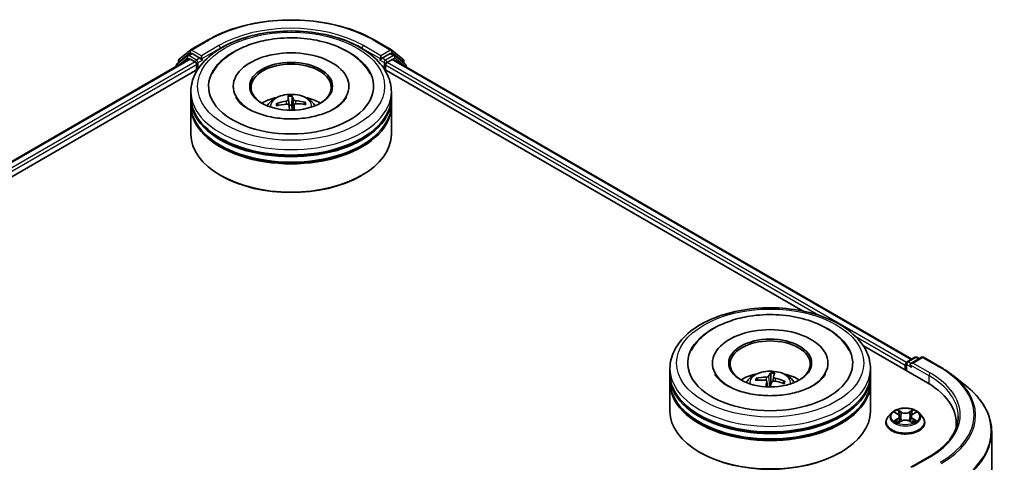
# Model space of a CAD drawing. Units: millimetres. Extents: x 0 to 7163, y 0 to 1405.
# Drawn here: x 389 to 481, y 486 to 527 of the extents above; entities that cross this region are included whole.
import ezdxf

# ---------------------------------------------------------------- set-up
doc = ezdxf.new("R2010")
doc.units = ezdxf.units.MM
doc.layers.add('Visible (ISO)', color=7, linetype='Continuous', lineweight=35)
doc.layers.add('Visible Narrow (ISO)', color=7, linetype='Continuous', lineweight=25)

msp = doc.modelspace()

# ---------------------------------------------------------------- linework, layer by layer
at = {"layer": 'Visible (ISO)'}
for p, q in [((405.032, 524.4612), (406.6672, 525.4053)), ((422.1985, 525.4053), (423.8337, 524.4612)), ((403.9736, 523.6085), (405.0079, 524.4446)), ((404.7673, 523.9506), (405.0766, 524.1293)), ((405.9034, 523.6968), (405.1704, 524.12)), ((423.6954, 524.12), (422.9623, 523.6968)), ((424.0985, 523.9506), (423.7891, 524.1293)), ((423.8578, 524.4446), (424.8922, 523.6085)), ((237.0112, 426.6888), (404.8995, 523.6192)), ((404.7431, 523.9341), (403.7526, 523.1334)), ((403.9039, 523.2558), (403.9039, 523.4627)), ((404.9932, 523.6099), (405.4614, 523.3395)), ((406.036, 523.6202), (406.036, 523.9264)), ((406.069, 523.5377), (406.0748, 523.5344)), ((422.7909, 523.5344), (422.7967, 523.5377)), ((422.8298, 523.9264), (422.8298, 523.6202)), ((423.4043, 523.2885), (423.8725, 523.5588)), ((423.9663, 523.5681), (472.4861, 495.5552)), ((425.1131, 523.1334), (424.1226, 523.9341)), ((424.9618, 523.4627), (424.9618, 523.2558)), ((247.2192, 431.1618), (405.7131, 522.6683)), ((403.683, 522.9876), (403.683, 522.9168)), ((405.594, 523.1099), (405.594, 522.5996)), ((423.1527, 522.6683), (462.3223, 500.0537)), ((423.2717, 522.5996), (423.2717, 523.0589)), ((425.1828, 522.8658), (425.1828, 522.9876)), ((405.0579, 520.048), (405.0579, 520.5584)), ((409.0266, 521.0687), (409.0266, 520.9462)), ((419.8391, 521.0687), (419.8391, 520.9462)), ((423.8079, 520.048), (423.8079, 520.5584)), ((405.0579, 519.3846), (405.0579, 519.895)), ((414.1681, 520.0889), (414.237, 519.3013)), ((414.5011, 519.3118), (414.5212, 520.1029)), ((415.7012, 519.5094), (415.6274, 519.3778)), ((423.8079, 519.3846), (423.8079, 519.895)), ((405.0579, 516.5779), (405.0579, 519.2315)), ((413.2206, 519.273), (413.1402, 519.4076)), ((414.7055, 519.3309), (414.6522, 518.835)), ((423.8079, 516.5779), (423.8079, 519.2315)), ((407.8921, 512.6996), (407.8037, 512.7506)), ((420.9736, 512.6996), (421.062, 512.7506)), ((467.9656, 496.7956), (473.9624, 493.3333)), ((472.0567, 495.3073), (472.7897, 495.7305)), ((473.4088, 495.7307), (472.4049, 495.1511)), ((472.9772, 495.7305), (473.1928, 495.606)), ((473.5963, 495.7307), (475.2315, 494.7866)), ((449.8708, 494.1753), (449.8708, 494.6856)), ((453.8395, 495.1959), (453.8395, 495.0734)), ((464.652, 495.1959), (464.652, 495.0734)), ((468.6208, 494.1753), (468.6208, 494.6856)), ((471.8853, 494.9918), (471.8853, 494.5325)), ((471.963, 495.1449), (471.963, 494.4877)), ((449.8708, 493.5119), (449.8708, 494.0222)), ((458.0891, 493.5954), (458.0204, 493.727)), ((459.3196, 494.2307), (459.295, 493.4397)), ((459.5668, 493.9042), (459.5237, 493.5029)), ((468.6208, 493.5119), (468.6208, 494.0222)), ((476.3482, 494.033), (477.5301, 493.0974)), ((449.8708, 490.7052), (449.8708, 493.3588)), ((458.9245, 493.4965), (458.9817, 492.9639)), ((460.5394, 493.4412), (460.4523, 493.3017)), ((468.6208, 490.7052), (468.6208, 493.3588)), ((470.6035, 490.5314), (470.2935, 490.1856)), ((470.9078, 490.569), (471.1733, 490.4103)), ((471.3372, 490.1918), (471.3884, 489.7146)), ((472.4334, 490.1918), (472.3822, 489.7146)), ((472.5972, 490.4103), (472.8627, 490.569)), ((473.167, 490.5314), (473.4771, 490.1856)), ((470.0728, 489.6335), (470.0728, 489.6543)), ((471.2227, 489.6222), (471.4992, 489.7764)), ((472.2714, 489.7764), (472.5478, 489.6222)), ((473.6978, 489.6335), (473.6978, 489.6543)), ((476.6534, 489.5825), (476.6534, 489.1391)), ((479.9659, 488.7616), (479.9659, 447.027)), ((452.705, 486.8268), (452.6166, 486.8779)), ((465.7865, 486.8268), (465.8749, 486.8779)), ((474.1338, 486.4534), (472.4049, 485.4552))]:
    msp.add_line(p, q, dxfattribs=at)
for centre, start, end in [((405.1258, 524.2988), 120, 128.948276), ((423.7399, 524.2988), 51.051724, 60), ((404.0914, 523.4627), 128.948276, 180), ((404.861, 523.7883), 120, 128.948276), ((424.0047, 523.7883), 51.051724, 60), ((424.7743, 523.4627), 0, 51.051724), ((403.8705, 522.9876), 128.948276, 180), ((424.9953, 522.9876), 0, 51.051724), ((472.8835, 495.5681), 60, 120), ((473.5026, 495.5683), 60, 120), ((472.1505, 495.1449), 120, 180)]:
    msp.add_arc(centre, 0.1875, start, end, dxfattribs=at)
for centre, major_axis, ratio, start_param, end_param in [((405.1704, 523.9669), (-0.0937, 0.1624), 0.5773503, 5.4977871, 6.2831853), ((414.4329, 521.0687), (7.7188, 0), 0.5773503, 2.2877064, 7.1370716), ((414.4329, 521.0687), (5.4063, 0), 0.5773503, 5.4710656, 10.2368977), ((423.6954, 523.9669), (0.0938, 0.1624), 0.5773503, 0, 0.7853982), ((404.9932, 523.4568), (-0.0937, 0.1624), 0.5773503, 5.4977871, 6.2831853), ((405.4614, 523.1865), (-0.0937, 0.1624), 0.5773503, 3.9269908, 5.4977871), ((406.1686, 523.6968), (-0.0938, -0.1624), 0.5773503, 5.4977871, 7.0685835), ((414.4329, 520.9666), (-3.75, 0), 0.5773503, 2.3727253, 7.0520527), ((422.6972, 523.6968), (0.0937, -0.1624), 0.5773503, 5.4977871, 7.0685835), ((423.4043, 523.1354), (-0.0938, -0.1624), 0.5773503, 3.9269908, 5.4977871), ((423.8725, 523.4058), (0.0938, 0.1624), 0.5773503, 0, 0.7853982), ((414.4329, 519.895), (9.375, 0), 0.5773503, 3.12745, 6.2973279), ((414.4329, 520.048), (-9.375, 0), 0.5773503, 0, 3.1415927), ((414.4329, 518.0068), (-3.75, 0), 0.5773503, 5.0762837, 5.5305884), ((414.4433, 516.2279), (-3.9507, -0.9425), 0.85786, 4.6261519, 4.8651362), ((414.5202, 516.2789), (-0.3302, 4.0481), 0.0360652, 0.2706628, 0.5096471), ((414.3461, 516.2719), (0.0095, 4.0615), 0.1476882, 5.7782535, 6.0172378), ((414.4344, 516.2275), (-4.0591, -0.1406), 0.863584, 4.3398933, 4.5788776), ((414.4329, 518.0068), (-3.75, 0), 0.5773503, 3.8941895, 4.3484943), ((414.4329, 519.2315), (9.375, 0), 0.5773503, 3.12745, 6.2973279), ((414.4329, 519.3846), (-9.375, 0), 0.5773503, 0, 3.1415927), ((414.4313, 516.3284), (4.0601, 0.1097), 0.7629453, 1.6537898, 1.8927741), ((414.5196, 516.284), (0.5693, -4.0215), 0.0470494, 2.2504932, 2.412423), ((414.4329, 518.7714), (0.9384, 0), 0.5773503, 1.4980052, 1.781108), ((414.3455, 516.2771), (0.2486, 4.0539), 0.0645736, 5.3997694, 5.565322), ((414.4224, 516.3281), (3.9933, 0.7415), 0.7572213, 1.0764757, 1.31546), ((414.4329, 519.895), (-9.25, 0), 0.5773503, 0.478284, 2.6633086), ((414.4329, 519.2315), (-9.25, 0), 0.5773503, 0.478284, 2.6633086), ((414.4329, 516.5779), (9.375, 0), 0.5773503, 3.1415927, 6.2831853), ((414.4329, 516.4759), (9.25, 0), 0.5773503, 3.9269908, 5.4977871), ((459.2458, 495.1959), (7.7188, 0), 0.5773503, 2.2877064, 7.1370716), ((459.2458, 495.1959), (5.4063, 0), 0.5773503, 5.4710656, 10.2368977), ((459.2458, 495.0939), (-3.75, 0), 0.5773503, 2.3727253, 7.0520527), ((472.0179, 495.0684), (0.0938, 0.1624), 0.5773503, 1.1859859, 2.3561945), ((472.5924, 495.0428), (-0.2652, 0), 0.5773503, 4.712389, 6.2831853), ((472.4598, 494.9663), (-0.0937, 0.1624), 0.5773503, 0.7853982, 2.3561945), ((459.2458, 494.0222), (9.375, 0), 0.5773503, 3.12745, 6.2973279), ((459.2458, 494.1753), (-9.375, 0), 0.5773503, 0, 3.1415927), ((459.2458, 492.1341), (-3.75, 0), 0.5773503, 5.0762837, 5.5305884), ((459.2333, 490.3553), (-3.9064, 1.1119), 0.8554288, 5.0438156, 5.2827999), ((459.3305, 490.393), (0.2872, 4.0514), 0.2478315, 0.2695149, 0.5084992), ((459.1593, 490.4124), (0.6228, 4.0135), 0.0654448, 0.2826654, 0.5216497), ((459.2245, 490.3563), (-3.6372, 1.8075), 0.8393641, 4.7416391, 4.9806234), ((459.2458, 492.1341), (-3.75, 0), 0.5773503, 3.8941895, 4.3484943), ((459.2458, 493.3588), (9.375, 0), 0.5773503, 3.12745, 6.2973279), ((459.2458, 493.5119), (-9.375, 0), 0.5773503, 0, 3.1415927), ((459.267, 490.4542), (3.791, -1.4577), 0.7387253, 1.974503, 2.2134873), ((459.3322, 490.3981), (-0.0441, -4.0613), 0.1660836, 3.8568626, 4.0280487), ((459.161, 490.4175), (0.8657, 3.9682), 0.1471927, 0.7473273, 0.9083215), ((459.2458, 492.8987), (0.9384, 0), 0.5773503, 1.3972505, 1.5183047), ((459.2582, 490.4552), (3.9655, -0.8779), 0.7547901, 1.4047759, 1.6437602), ((467.4659, 489.5825), (9.1875, 0), 0.5773503, 6.1711605, 7.0685835), ((459.2458, 494.0222), (-9.25, 0), 0.5773503, 0.478284, 2.6633086), ((459.2458, 490.7052), (9.375, 0), 0.5773503, 3.1415927, 6.2831853), ((459.2458, 493.3588), (-9.25, 0), 0.5773503, 0.478284, 2.6633086), ((467.4659, 488.5619), (9.375, 0), 0.5773503, 0.1529658, 0.2006295), ((459.2458, 490.6031), (9.25, 0), 0.5773503, 3.9269908, 5.4977871)]:
    msp.add_ellipse(centre, major_axis=major_axis, ratio=ratio, start_param=start_param, end_param=end_param, dxfattribs=at)
for centre in [(414.4329, 521.0687), (459.2458, 495.1959)]:
    msp.add_ellipse(centre, major_axis=(3.875, 0), ratio=0.5773503, dxfattribs=at)
for points, knots in [([(406.6672, 525.4053), (407.4854, 525.8776), (408.4293, 526.2732), (410.4792, 526.8762), (411.5849, 527.0835), (413.8522, 527.2908), (415.0135, 527.2908), (417.2809, 527.0835), (418.3865, 526.8762), (420.4364, 526.2732), (421.3804, 525.8776), (422.1985, 525.4053)], [1.5707963, 1.5707963, 1.5707963, 1.5707963, 1.8849556, 1.8849556, 2.1991149, 2.1991149, 2.5132741, 2.5132741, 2.8274334, 2.8274334, 3.1415927, 3.1415927, 3.1415927, 3.1415927]), ([(405.0579, 520.5584), (405.0579, 521.1383), (405.2031, 521.7161), (405.7645, 522.8282), (406.196, 523.3579), (407.3206, 524.3344), (408.0328, 524.7726), (409.6503, 525.4925), (410.5582, 525.7719), (412.4679, 526.144), (413.4689, 526.2374), (415.4674, 526.2328), (416.4646, 526.1352), (418.3625, 525.7567), (419.2626, 525.4754), (420.8796, 524.7477), (421.5956, 524.3006), (422.7548, 523.2732), (423.2023, 522.6931), (423.6949, 521.5816), (423.8079, 521.0705), (423.8079, 520.5584)], [5.4977871, 5.4977871, 5.4977871, 5.4977871, 5.7813922, 5.7813922, 6.0845916, 6.0845916, 6.4118539, 6.4118539, 6.7431319, 6.7431319, 7.0726004, 7.0726004, 7.4012185, 7.4012185, 7.7307232, 7.7307232, 8.0620184, 8.0620184, 8.3888941, 8.3888941, 8.6393798, 8.6393798, 8.6393798, 8.6393798]), ([(407.0469, 522.2406), (407.1465, 522.43), (407.2613, 522.6116), (407.7488, 523.2725), (408.2095, 523.6937), (409.3368, 524.4569), (410.0243, 524.7825), (411.3234, 525.2137), (411.91, 525.3538), (412.5133, 525.4487)], [5.2731233, 5.2731233, 5.2731233, 5.2731233, 5.3810331, 5.3810331, 5.6845335, 5.6845335, 6.0274876, 6.0274876, 6.2831853, 6.2831853, 6.2831853, 6.2831853]), ([(412.5133, 525.4487), (413.324, 525.5763), (414.1651, 525.6219), (415.8264, 525.5474), (416.6465, 525.4279), (418.2003, 525.0274), (418.9332, 524.7455), (420.239, 524.0214), (420.8133, 523.5785), (421.4805, 522.7989), (421.6673, 522.5288), (421.8188, 522.2406)], [0, 0, 0, 0, 0.3435697, 0.3435697, 0.6858929, 0.6858929, 1.0312611, 1.0312611, 1.3778947, 1.3778947, 1.5421115, 1.5421115, 1.5421115, 1.5421115]), ([(405.9034, 523.6968), (405.9202, 523.6871), (405.9379, 523.6728), (405.9716, 523.6388), (405.9878, 523.6192), (406.0109, 523.5917), (406.0194, 523.5817), (406.0364, 523.5635), (406.0449, 523.5553), (406.0581, 523.5447), (406.0635, 523.5409), (406.069, 523.5377)], [0.185147228, 0.185147228, 0.185147228, 0.185147228, 0.196528423, 0.196528423, 0.207909617, 0.207909617, 0.213859594, 0.213859594, 0.21980957, 0.21980957, 0.223874943, 0.223874943, 0.223874943, 0.223874943]), ([(422.7967, 523.5377), (422.8022, 523.5409), (422.8076, 523.5447), (422.8209, 523.5553), (422.8293, 523.5635), (422.8463, 523.5817), (422.8549, 523.5917), (422.8779, 523.6192), (422.8941, 523.6388), (422.9278, 523.6728), (422.9456, 523.6871), (422.9623, 523.6968)], [0.022988029, 0.022988029, 0.022988029, 0.022988029, 0.027053401, 0.027053401, 0.033003378, 0.033003378, 0.038953354, 0.038953354, 0.050334548, 0.050334548, 0.061715743, 0.061715743, 0.061715743, 0.061715743]), ([(419.606, 520.0395), (419.5673, 519.9659), (419.5189, 519.8887), (419.2968, 519.5903), (419.0482, 519.3519), (418.4043, 518.9191), (418.0232, 518.7234), (417.1448, 518.3909), (416.6457, 518.2553), (415.5777, 518.0688), (415.0075, 518.0197), (413.8624, 518.0192), (413.2877, 518.0686), (412.2042, 518.2583), (411.6951, 518.3981), (410.8038, 518.7407), (410.4193, 518.9423), (409.8076, 519.3642), (409.5786, 519.5834), (409.3558, 519.8743), (409.302, 519.9591), (409.2597, 520.0395)], [2.1315307, 2.1315307, 2.1315307, 2.1315307, 2.2427239, 2.2427239, 2.5465256, 2.5465256, 2.8272922, 2.8272922, 3.1139507, 3.1139507, 3.4068735, 3.4068735, 3.702093, 3.702093, 3.9950032, 3.9950032, 4.2814749, 4.2814749, 4.5622019, 4.5622019, 4.6837042, 4.6837042, 4.6837042, 4.6837042]), ([(412.1961, 519.2418), (412.2658, 519.362), (412.3479, 519.4686), (412.5862, 519.7209), (412.7543, 519.8444), (413.1533, 520.0695), (413.3905, 520.1575), (413.8923, 520.2796), (414.1582, 520.3101), (414.6871, 520.3115), (414.95, 520.2829), (415.4624, 520.1628), (415.7119, 520.0713), (416.1669, 519.8115), (416.3766, 519.6467), (416.5919, 519.3659), (416.6325, 519.3057), (416.6696, 519.2418)], [3.5329611, 3.5329611, 3.5329611, 3.5329611, 3.709806, 3.709806, 4.0071634, 4.0071634, 4.3824233, 4.3824233, 4.7768482, 4.7768482, 5.1666846, 5.1666846, 5.5609524, 5.5609524, 5.9352583, 5.9352583, 6.0293373, 6.0293373, 6.0293373, 6.0293373]), ([(414.1608, 519.8067), (414.161, 519.794), (414.1561, 519.7799), (414.1357, 519.7526), (414.1201, 519.7395), (414.084, 519.7174), (414.0609, 519.7071), (414.0171, 519.6933), (413.9974, 519.6887), (413.978, 519.6856)], [0, 0, 0, 0, 0.012499779, 0.012499779, 0.024999557, 0.024999557, 0.037523671, 0.037523671, 0.046676606, 0.046676606, 0.046676606, 0.046676606]), ([(414.1681, 520.0889), (414.1674, 520.097), (414.1667, 520.106), (414.1654, 520.1231), (414.1646, 520.134), (414.1637, 520.1504), (414.1633, 520.1589), (414.1629, 520.1696), (414.1629, 520.1739), (414.163, 520.1764)], [0.0427285, 0.0427285, 0.0427285, 0.0427285, 0.046469677, 0.046469677, 0.051108902, 0.051108902, 0.055816051, 0.055816051, 0.05997866, 0.05997866, 0.05997866, 0.05997866]), ([(414.5129, 520.1903), (414.5142, 520.1879), (414.5155, 520.1836), (414.5178, 520.173), (414.5189, 520.1645), (414.5205, 520.1481), (414.521, 520.1373), (414.5214, 520.1201), (414.5214, 520.111), (414.5212, 520.1029)], [0.014560073, 0.014560073, 0.014560073, 0.014560073, 0.018722682, 0.018722682, 0.023429831, 0.023429831, 0.028069056, 0.028069056, 0.031810233, 0.031810233, 0.031810233, 0.031810233]), ([(414.8544, 519.7205), (414.8285, 519.7226), (414.8007, 519.7272), (414.7494, 519.7414), (414.7258, 519.7509), (414.6883, 519.7714), (414.6718, 519.7839), (414.6525, 519.8065), (414.6471, 519.8164), (414.6446, 519.826)], [0, 0, 0, 0, 0.012499779, 0.012499779, 0.024999557, 0.024999557, 0.037523671, 0.037523671, 0.046676606, 0.046676606, 0.046676606, 0.046676606]), ([(415.7012, 519.5094), (415.7049, 519.5158), (415.7101, 519.5222), (415.7224, 519.5331), (415.732, 519.5387), (415.75, 519.5454), (415.7616, 519.5474), (415.78, 519.5476), (415.7901, 519.5462), (415.7986, 519.5437)], [0.0427285, 0.0427285, 0.0427285, 0.0427285, 0.046469677, 0.046469677, 0.051108902, 0.051108902, 0.055816051, 0.055816051, 0.05997866, 0.05997866, 0.05997866, 0.05997866]), ([(413.0431, 519.4342), (413.0515, 519.4373), (413.0614, 519.4395), (413.0798, 519.4408), (413.0912, 519.4396), (413.1092, 519.4344), (413.1188, 519.4295), (413.1312, 519.4197), (413.1364, 519.4137), (413.1402, 519.4076)], [0.014560073, 0.014560073, 0.014560073, 0.014560073, 0.018722682, 0.018722682, 0.023429831, 0.023429831, 0.028069056, 0.028069056, 0.031810233, 0.031810233, 0.031810233, 0.031810233]), ([(414.0114, 519.4063), (414.0373, 519.4086), (414.065, 519.4077), (414.1164, 519.3983), (414.1399, 519.3898), (414.1775, 519.3686), (414.1939, 519.3544), (414.2132, 519.3265), (414.2186, 519.3137), (414.2211, 519.3008)], [0, 0, 0, 0, 0.012499779, 0.012499779, 0.024999557, 0.024999557, 0.037523671, 0.037523671, 0.046676606, 0.046676606, 0.046676606, 0.046676606]), ([(414.7049, 519.32), (414.7047, 519.3372), (414.7096, 519.3551), (414.73, 519.3871), (414.7456, 519.4012), (414.7818, 519.4225), (414.8048, 519.4312), (414.8486, 519.4397), (414.8683, 519.4414), (414.8877, 519.4411)], [0, 0, 0, 0, 0.012499779, 0.012499779, 0.024999557, 0.024999557, 0.037523671, 0.037523671, 0.046676606, 0.046676606, 0.046676606, 0.046676606]), ([(449.8708, 494.6856), (449.8708, 495.2655), (450.016, 495.8434), (450.5774, 496.9555), (451.0089, 497.4851), (452.1335, 498.4616), (452.8457, 498.8999), (454.4632, 499.6198), (455.3711, 499.8992), (457.2808, 500.2712), (458.2818, 500.3647), (460.2803, 500.3601), (461.2775, 500.2625), (463.1754, 499.8839), (464.0755, 499.6027), (465.6925, 498.875), (466.4085, 498.4278), (467.5677, 497.4005), (468.0152, 496.8204), (468.5078, 495.7088), (468.6208, 495.1978), (468.6208, 494.6856)], [5.4977871, 5.4977871, 5.4977871, 5.4977871, 5.7813922, 5.7813922, 6.0845916, 6.0845916, 6.4118539, 6.4118539, 6.7431319, 6.7431319, 7.0726004, 7.0726004, 7.4012185, 7.4012185, 7.7307232, 7.7307232, 8.0620184, 8.0620184, 8.3888941, 8.3888941, 8.6393798, 8.6393798, 8.6393798, 8.6393798]), ([(451.8598, 496.3678), (451.9594, 496.5572), (452.0742, 496.7389), (452.5617, 497.3997), (453.0224, 497.8209), (454.1497, 498.5841), (454.8372, 498.9098), (456.1363, 499.3409), (456.7229, 499.4811), (457.3262, 499.576)], [5.2731233, 5.2731233, 5.2731233, 5.2731233, 5.3810331, 5.3810331, 5.6845335, 5.6845335, 6.0274876, 6.0274876, 6.2831853, 6.2831853, 6.2831853, 6.2831853]), ([(457.3262, 499.576), (458.1369, 499.7036), (458.978, 499.7492), (460.6393, 499.6746), (461.4594, 499.5552), (463.0132, 499.1547), (463.7461, 498.8728), (465.0519, 498.1487), (465.6262, 497.7058), (466.2934, 496.9262), (466.4802, 496.6561), (466.6317, 496.3678)], [0, 0, 0, 0, 0.3435697, 0.3435697, 0.6858929, 0.6858929, 1.0312611, 1.0312611, 1.3778947, 1.3778947, 1.5421115, 1.5421115, 1.5421115, 1.5421115]), ([(475.2315, 494.7866), (475.3124, 494.7399), (475.392, 494.6925), (475.5488, 494.5962), (475.6259, 494.5473), (475.7776, 494.4481), (475.8521, 494.3979), (475.9985, 494.2959), (476.0704, 494.2443), (476.2113, 494.1396), (476.2805, 494.0867), (476.3482, 494.033)], [1.57079633, 1.57079633, 1.57079633, 1.57079633, 1.60184851, 1.60184851, 1.63290069, 1.63290069, 1.66395288, 1.66395288, 1.69500506, 1.69500506, 1.72605724, 1.72605724, 1.72605724, 1.72605724]), ([(464.4189, 494.1668), (464.3802, 494.0932), (464.3318, 494.0159), (464.1097, 493.7175), (463.8611, 493.4791), (463.2172, 493.0464), (462.8361, 492.8506), (461.9577, 492.5181), (461.4586, 492.3826), (460.3906, 492.1961), (459.8204, 492.147), (458.6753, 492.1465), (458.1005, 492.1959), (457.017, 492.3856), (456.508, 492.5254), (455.6167, 492.868), (455.2322, 493.0696), (454.6205, 493.4914), (454.3915, 493.7106), (454.1687, 494.0016), (454.1149, 494.0864), (454.0726, 494.1668)], [2.1315307, 2.1315307, 2.1315307, 2.1315307, 2.2427239, 2.2427239, 2.5465256, 2.5465256, 2.8272922, 2.8272922, 3.1139507, 3.1139507, 3.4068735, 3.4068735, 3.702093, 3.702093, 3.9950032, 3.9950032, 4.2814749, 4.2814749, 4.5622019, 4.5622019, 4.6837042, 4.6837042, 4.6837042, 4.6837042]), ([(457.009, 493.369), (457.0787, 493.4893), (457.1608, 493.5959), (457.3991, 493.8481), (457.5672, 493.9716), (457.9662, 494.1968), (458.2034, 494.2848), (458.7052, 494.4068), (458.971, 494.4374), (459.5, 494.4387), (459.7629, 494.4101), (460.2753, 494.2901), (460.5248, 494.1986), (460.9798, 493.9388), (461.1895, 493.774), (461.4048, 493.4932), (461.4454, 493.433), (461.4825, 493.369)], [3.2701578, 3.2701578, 3.2701578, 3.2701578, 3.4470027, 3.4470027, 3.7443601, 3.7443601, 4.1196201, 4.1196201, 4.514045, 4.514045, 4.9038813, 4.9038813, 5.2981491, 5.2981491, 5.672455, 5.672455, 5.7665341, 5.7665341, 5.7665341, 5.7665341]), ([(457.9245, 493.7683), (457.9329, 493.7701), (457.9429, 493.7709), (457.9612, 493.7693), (457.9726, 493.7664), (457.9903, 493.7585), (457.9997, 493.7522), (458.0118, 493.7404), (458.0168, 493.7336), (458.0204, 493.727)], [0.014560073, 0.014560073, 0.014560073, 0.014560073, 0.018722682, 0.018722682, 0.023429831, 0.023429831, 0.028069056, 0.028069056, 0.031810233, 0.031810233, 0.031810233, 0.031810233]), ([(459.0925, 493.9664), (459.086, 493.9542), (459.0741, 493.9413), (459.041, 493.9181), (459.0199, 493.9078), (458.9752, 493.892), (458.9487, 493.8854), (458.9014, 493.8786), (458.8809, 493.8771), (458.8616, 493.8769)], [0, 0, 0, 0, 0.012499779, 0.012499779, 0.024999557, 0.024999557, 0.037523671, 0.037523671, 0.046676606, 0.046676606, 0.046676606, 0.046676606]), ([(459.3196, 494.2307), (459.3199, 494.2388), (459.3205, 494.2479), (459.3225, 494.265), (459.3242, 494.2757), (459.328, 494.2919), (459.3306, 494.3003), (459.3351, 494.3106), (459.3377, 494.3148), (459.34, 494.3171)], [0.0427285, 0.0427285, 0.0427285, 0.0427285, 0.046469677, 0.046469677, 0.051108902, 0.051108902, 0.055816051, 0.055816051, 0.05997866, 0.05997866, 0.05997866, 0.05997866]), ([(459.7235, 493.7791), (459.6984, 493.7851), (459.6729, 493.7939), (459.6286, 493.8153), (459.6099, 493.828), (459.583, 493.8535), (459.5731, 493.8679), (459.5659, 493.8926), (459.5658, 493.9029), (459.5684, 493.9125)], [0, 0, 0, 0, 0.012499779, 0.012499779, 0.024999557, 0.024999557, 0.037523671, 0.037523671, 0.046676606, 0.046676606, 0.046676606, 0.046676606]), ([(458.768, 493.6022), (458.7931, 493.6006), (458.8186, 493.5956), (458.8629, 493.5789), (458.8816, 493.5672), (458.9085, 493.541), (458.9184, 493.5249), (458.9256, 493.4949), (458.9257, 493.4817), (458.9231, 493.4688)], [0, 0, 0, 0, 0.012499779, 0.012499779, 0.024999557, 0.024999557, 0.037523671, 0.037523671, 0.046676606, 0.046676606, 0.046676606, 0.046676606]), ([(459.399, 493.4148), (459.4055, 493.4315), (459.4174, 493.4482), (459.4505, 493.4761), (459.4716, 493.4874), (459.5163, 493.5025), (459.5428, 493.5074), (459.5901, 493.509), (459.6106, 493.5076), (459.6299, 493.5044)], [0, 0, 0, 0, 0.012499779, 0.012499779, 0.024999557, 0.024999557, 0.037523671, 0.037523671, 0.046676606, 0.046676606, 0.046676606, 0.046676606]), ([(460.5394, 493.4412), (460.5431, 493.447), (460.5483, 493.4526), (460.5605, 493.4616), (460.57, 493.4658), (460.5876, 493.4697), (460.5989, 493.4701), (460.6168, 493.4675), (460.6265, 493.4645), (460.6347, 493.4608)], [0.0427285, 0.0427285, 0.0427285, 0.0427285, 0.046469677, 0.046469677, 0.051108902, 0.051108902, 0.055816051, 0.055816051, 0.05997866, 0.05997866, 0.05997866, 0.05997866]), ([(479.9659, 488.7616), (479.9659, 489.0739), (479.9317, 489.3861), (479.796, 490.0045), (479.6945, 490.3106), (479.4266, 490.9111), (479.2603, 491.2056), (478.8663, 491.7783), (478.6386, 492.0566), (478.1261, 492.593), (477.8412, 492.8512), (477.5301, 493.0974)], [3.92699082, 3.92699082, 3.92699082, 3.92699082, 4.05301827, 4.05301827, 4.17904572, 4.17904572, 4.30507316, 4.30507316, 4.43110061, 4.43110061, 4.55712806, 4.55712806, 4.55712806, 4.55712806]), ([(473.167, 490.5314), (473.0903, 490.617), (472.993, 490.692), (472.7631, 490.8213), (472.6293, 490.8745), (472.3419, 490.9521), (472.1886, 490.9766), (471.8777, 490.9955), (471.7203, 490.99), (471.4157, 490.9494), (471.2686, 490.9144), (470.9981, 490.8169), (470.875, 490.7542), (470.7077, 490.6344), (470.6515, 490.585), (470.6035, 490.5314)], [4.4045574, 4.4045574, 4.4045574, 4.4045574, 4.7255704, 4.7255704, 5.059999, 5.059999, 5.3930764, 5.3930764, 5.7243898, 5.7243898, 6.0561258, 6.0561258, 6.3901037, 6.3901037, 6.5910169, 6.5910169, 6.5910169, 6.5910169]), ([(470.2935, 490.1856), (470.2656, 490.1544), (470.24, 490.1222), (470.1937, 490.0558), (470.1731, 490.0216), (470.1374, 489.9515), (470.1222, 489.9156), (470.0977, 489.8425), (470.0884, 489.8053), (470.0759, 489.7301), (470.0728, 489.6922), (470.0728, 489.6543)], [0.30783155, 0.30783155, 0.30783155, 0.30783155, 0.40334487, 0.40334487, 0.4988582, 0.4988582, 0.59437152, 0.59437152, 0.68988484, 0.68988484, 0.78539816, 0.78539816, 0.78539816, 0.78539816]), ([(471.3372, 490.1918), (471.3354, 490.2088), (471.3315, 490.2256), (471.3197, 490.2585), (471.3119, 490.2745), (471.2928, 490.3053), (471.2814, 490.3202), (471.2556, 490.3484), (471.2411, 490.3619), (471.2092, 490.3873), (471.1919, 490.3992), (471.1733, 490.4103)], [3.98889417, 3.98889417, 3.98889417, 3.98889417, 4.13010248, 4.13010248, 4.27131078, 4.27131078, 4.41251908, 4.41251908, 4.55372738, 4.55372738, 4.69493569, 4.69493569, 4.69493569, 4.69493569]), ([(472.5972, 490.4103), (472.5787, 490.3992), (472.5613, 490.3873), (472.5295, 490.3619), (472.515, 490.3484), (472.4891, 490.3202), (472.4778, 490.3053), (472.4587, 490.2745), (472.4508, 490.2585), (472.4391, 490.2256), (472.4352, 490.2088), (472.4334, 490.1918)], [0.01745329, 0.01745329, 0.01745329, 0.01745329, 0.1586616, 0.1586616, 0.2998699, 0.2998699, 0.4410782, 0.4410782, 0.5822865, 0.5822865, 0.72349481, 0.72349481, 0.72349481, 0.72349481]), ([(473.6978, 489.6543), (473.6978, 489.6922), (473.6946, 489.7301), (473.6822, 489.8053), (473.6729, 489.8425), (473.6484, 489.9156), (473.6332, 489.9515), (473.5974, 490.0216), (473.5768, 490.0558), (473.5306, 490.1222), (473.505, 490.1544), (473.4771, 490.1856)], [3.92699082, 3.92699082, 3.92699082, 3.92699082, 4.02250414, 4.02250414, 4.11801746, 4.11801746, 4.21353078, 4.21353078, 4.30904411, 4.30904411, 4.40455743, 4.40455743, 4.40455743, 4.40455743]), ([(476.8409, 490.1949), (476.8409, 489.9228), (476.8039, 489.6507), (476.6558, 489.1109), (476.5447, 488.8433), (476.2492, 488.3183), (476.0649, 488.0611), (475.6262, 487.564), (475.3719, 487.3242), (474.799, 486.869), (474.4805, 486.6535), (474.1338, 486.4534)], [2.35619449, 2.35619449, 2.35619449, 2.35619449, 2.51327412, 2.51327412, 2.67035376, 2.67035376, 2.82743339, 2.82743339, 2.98451302, 2.98451302, 3.14159265, 3.14159265, 3.14159265, 3.14159265]), ([(470.0728, 489.6335), (470.0728, 489.5218), (470.1022, 489.4103), (470.2165, 489.1968), (470.3034, 489.0951), (470.5275, 488.9108), (470.6668, 488.8289), (470.9817, 488.6951), (471.1576, 488.6435), (471.5273, 488.5754), (471.7211, 488.559), (472.1075, 488.5626), (472.3, 488.5827), (472.6652, 488.6574), (472.8378, 488.7121), (473.1459, 488.8518), (473.2813, 488.9367), (473.4999, 489.1295), (473.5833, 489.2373), (473.6764, 489.4431), (473.6978, 489.5382), (473.6978, 489.6335)], [0.7853982, 0.7853982, 0.7853982, 0.7853982, 1.0851087, 1.0851087, 1.3975197, 1.3975197, 1.7220128, 1.7220128, 2.0477407, 2.0477407, 2.3724912, 2.3724912, 2.696846, 2.696846, 3.0216801, 3.0216801, 3.3474775, 3.3474775, 3.6713926, 3.6713926, 3.9269908, 3.9269908, 3.9269908, 3.9269908]), ([(471.028, 489.7557), (471.0393, 489.7463), (471.0515, 489.7368), (471.0778, 489.718), (471.0918, 489.7086), (471.1216, 489.6901), (471.1374, 489.6809), (471.1705, 489.663), (471.1879, 489.6542), (471.2167, 489.6407), (471.2275, 489.6359), (471.2386, 489.6311)], [1.39330882, 1.39330882, 1.39330882, 1.39330882, 1.46345876, 1.46345876, 1.5336087, 1.5336087, 1.60375863, 1.60375863, 1.67390857, 1.67390857, 1.71478324, 1.71478324, 1.71478324, 1.71478324]), ([(472.2714, 489.7764), (472.2297, 489.7996), (472.1823, 489.8189), (472.0803, 489.8481), (472.0256, 489.8581), (471.9139, 489.8681), (471.8567, 489.8681), (471.7449, 489.8581), (471.6903, 489.8481), (471.5883, 489.8189), (471.5409, 489.7996), (471.4992, 489.7764)], [4.7298423, 4.7298423, 4.7298423, 4.7298423, 5.0370202, 5.0370202, 5.3441982, 5.3441982, 5.6513761, 5.6513761, 5.9585541, 5.9585541, 6.265732, 6.265732, 6.265732, 6.265732]), ([(472.5319, 489.6311), (472.543, 489.6359), (472.5539, 489.6407), (472.5826, 489.6542), (472.6, 489.663), (472.6332, 489.6809), (472.649, 489.6901), (472.6788, 489.7086), (472.6928, 489.718), (472.7191, 489.7368), (472.7313, 489.7463), (472.7426, 489.7557)], [2.99760574, 2.99760574, 2.99760574, 2.99760574, 3.03848041, 3.03848041, 3.10863035, 3.10863035, 3.17878029, 3.17878029, 3.24893022, 3.24893022, 3.31908016, 3.31908016, 3.31908016, 3.31908016])]:
    msp.add_open_spline(points, degree=3, knots=knots, dxfattribs=at)
for points, weights in [([(414.237, 519.3013), (414.2411, 519.2359), (414.2447, 519.179)], [1, 1.06406405363, 1.12672051271]), ([(414.5368, 518.8322), (414.5248, 518.9899), (414.5011, 519.3118)], [1.78190087186, 1.42140219119, 1]), ([(459.295, 493.4397), (459.2305, 493.1155), (459.1986, 492.9589)], [1, 1.43178642391, 1.79963077452])]:
    msp.add_rational_spline(points, weights, degree=2, dxfattribs=at)
at = {"layer": 'Visible Narrow (ISO)'}
for p, q in [((405.1258, 524.4519), (406.761, 525.396)), ((422.1047, 525.396), (423.7399, 524.4519)), ((403.9588, 523.3862), (404.9932, 524.2223)), ((404.861, 523.9414), (405.1704, 524.12)), ((404.9932, 524.2223), (405.1704, 524.12)), ((406.036, 523.9264), (405.1258, 524.4519)), ((407.6712, 524.8705), (406.036, 523.9264)), ((406.036, 523.6202), (407.8037, 524.6408)), ((407.8037, 524.6408), (407.8037, 524.5956)), ((421.062, 524.6408), (422.8298, 523.6202)), ((421.062, 524.6408), (421.062, 524.5956)), ((422.8298, 523.9264), (421.1946, 524.8705)), ((423.7399, 524.4519), (422.8298, 523.9264)), ((423.6954, 524.12), (423.8725, 524.2223)), ((423.6954, 524.12), (424.0047, 523.9414)), ((423.8725, 524.2223), (424.9069, 523.3862)), ((237.0661, 426.6571), (404.9932, 523.6099)), ((405.4614, 523.3395), (237.5267, 426.3824)), ((403.9, 523.0422), (404.7284, 523.7117)), ((403.9588, 523.3001), (403.9588, 523.3862)), ((404.7284, 523.7117), (404.8941, 523.6161)), ((405.594, 523.5182), (404.861, 523.9414)), ((405.9034, 523.6968), (405.594, 523.5182)), ((405.7266, 523.2885), (406.1686, 523.5437)), ((405.7266, 522.6891), (405.7266, 523.2885)), ((422.6972, 523.5437), (423.1391, 523.2885)), ((423.2717, 523.5182), (422.9623, 523.6968)), ((423.1391, 523.2885), (423.1391, 522.6891)), ((424.0047, 523.9414), (423.2717, 523.5182)), ((423.4043, 523.2885), (424.1373, 523.7117)), ((471.9881, 495.2386), (423.4043, 523.2885)), ((423.8725, 523.5588), (472.4312, 495.5235)), ((424.1373, 523.7117), (425.1279, 522.9111)), ((424.9069, 523.3862), (424.9069, 523.3001)), ((245.5237, 430.6932), (405.594, 523.1099)), ((423.2717, 523.0589), (463.8008, 499.6594)), ((425.1279, 522.9111), (425.1279, 522.8975)), ((413.978, 519.6856), (413.9815, 519.4035)), ((414.1608, 519.8067), (414.2123, 519.3261)), ((414.6446, 519.826), (414.5397, 518.8323)), ((414.8544, 519.7205), (414.8549, 519.4397)), ((414.7049, 519.32), (414.653, 518.835)), ((467.252, 497.6668), (471.8853, 494.9918)), ((472.1505, 495.298), (472.8835, 495.7212)), ((472.5924, 495.1959), (473.5026, 495.7214)), ((472.8835, 495.7212), (473.1379, 495.5743)), ((473.5026, 495.7214), (475.1378, 494.7773)), ((472.0179, 494.456), (472.0179, 495.0684)), ((472.0179, 495.0684), (472.4598, 494.8132)), ((472.4049, 495.1511), (472.1505, 495.298)), ((472.3272, 495.0428), (474.095, 494.0222)), ((474.2276, 494.2519), (472.5924, 495.1959)), ((458.8616, 493.8769), (458.8573, 493.5801)), ((459.0925, 493.9664), (459.1957, 492.9589)), ((459.7235, 493.7791), (459.7164, 493.4895)), ((474.095, 494.0222), (474.095, 493.2552)), ((458.9231, 493.4688), (458.9762, 492.9641)), ((470.8188, 490.6114), (471.1573, 490.409)), ((471.1573, 489.9808), (470.8188, 489.7784)), ((471.5144, 490.6152), (471.1639, 490.8106)), ((471.2725, 490.7018), (471.4928, 490.579)), ((471.4928, 490.579), (471.4613, 490.1364)), ((472.6067, 490.8106), (472.2561, 490.6152)), ((472.2778, 490.579), (472.4981, 490.7018)), ((472.2778, 490.579), (472.3093, 490.1364)), ((472.6133, 490.409), (472.9518, 490.6114)), ((472.9518, 489.7784), (472.6133, 489.9808)), ((470.9669, 489.8178), (471.1797, 489.945)), ((471.1639, 489.5792), (471.5144, 489.7746)), ((471.1797, 489.945), (471.2017, 489.6478)), ((472.2561, 489.7746), (472.6067, 489.5792)), ((472.5909, 489.945), (472.5689, 489.6478)), ((472.5909, 489.945), (472.8037, 489.8178)), ((472.5924, 485.5), (474.2276, 486.4441))]:
    msp.add_line(p, q, dxfattribs=at)
for centre, major_axis, ratio, start_param, end_param in [((414.4329, 520.9666), (10.8497, 0), 0.5773503, 0.7853982, 2.3561945), ((414.4329, 520.9666), (-9.5625, 0), 0.5773503, 3.9269908, 5.4977871), ((414.4329, 520.8135), (9.375, 0), 0.5773503, 1.9058912, 2.3561945), ((414.4329, 520.8135), (9.375, 0), 0.5773503, 0.7853982, 1.2357014), ((406.761, 525.2429), (-0.0937, 0.1624), 0.5773503, 5.4977871, 6.2831853), ((422.1047, 525.2429), (0.0938, 0.1624), 0.5773503, 0, 0.7853982), ((405.1258, 524.2988), (-0.1179, 0.1458), 0.8131434, 0, 1.4434523), ((405.1258, 524.2988), (-0.0938, -0.1624), 0.5773503, 3.9269908, 5.4977871), ((405.1258, 524.2988), (-0.0937, 0.1624), 0.5773503, 5.4977871, 6.2831853), ((407.6712, 524.7174), (-0.0937, 0.1624), 0.5773503, 3.9269908, 5.4977871), ((421.1946, 524.7174), (0.0938, 0.1624), 0.5773503, 0.7853982, 2.3561945), ((423.7399, 524.2988), (0.0938, 0.1624), 0.5773503, 0, 0.7853982), ((423.7399, 524.2988), (-0.0937, 0.1624), 0.5773503, 3.9269908, 5.4977871), ((423.7399, 524.2988), (0.1179, 0.1458), 0.8131434, 4.839733, 6.2831853), ((404.0914, 523.4627), (-0.1875, 0), 0.5773503, 0, 0.7853982), ((404.0914, 523.4627), (-0.1179, 0.1458), 0.8131434, 0, 1.4434523), ((404.861, 523.7883), (-0.1179, 0.1458), 0.8131434, 0, 1.4434523), ((404.861, 523.7883), (-0.0938, -0.1624), 0.5773503, 3.9269908, 5.4977871), ((404.861, 523.7883), (-0.0937, 0.1624), 0.5773503, 5.4977871, 6.2831853), ((405.594, 523.3651), (-0.0938, -0.1624), 0.5773503, 3.9269908, 5.204008), ((405.594, 523.3651), (0.1875, 0), 0.5773503, 4.4332722, 5.4977871), ((405.594, 523.3651), (-0.0937, 0.1624), 0.5773503, 3.9269908, 5.4977871), ((423.2717, 523.3651), (-0.0938, -0.1624), 0.5773503, 3.9269908, 5.4977871), ((423.2717, 523.3651), (0.1875, 0), 0.5773503, 3.9269908, 5.4977871), ((423.2717, 523.3651), (-0.0937, 0.1624), 0.5773503, 3.9269908, 5.4977871), ((424.0047, 523.7883), (0.0938, 0.1624), 0.5773503, 0, 0.7853982), ((424.0047, 523.7883), (-0.0937, 0.1624), 0.5773503, 3.9269908, 5.4977871), ((424.0047, 523.7883), (0.1179, 0.1458), 0.8131434, 4.839733, 6.2831853), ((424.7743, 523.4627), (0.1179, 0.1458), 0.8131434, 4.839733, 6.2831853), ((424.7743, 523.4627), (0.1875, 0), 0.5773503, 5.4977871, 6.2831853), ((403.8705, 522.9876), (-0.1875, 0), 0.5773503, 0, 0.5382514), ((403.8705, 522.9876), (-0.1179, 0.1458), 0.8131434, 0, 1.2688679), ((424.9953, 522.9876), (0.1179, 0.1458), 0.8131434, 4.839733, 6.2831853), ((424.9953, 522.9876), (0.1875, 0), 0.5773503, 5.4977871, 6.2831853), ((414.4329, 520.5584), (-9.375, 0), 0.5773503, 0, 3.1415927), ((414.4329, 519.1958), (-1.918, 0), 0.5773503, 3.0761472, 6.3486308), ((414.4329, 519.3879), (-1.3921, 0), 0.5773503, 4.6548465, 4.9074519), ((414.4329, 519.3566), (1.2957, 0), 0.5773503, 1.5025322, 1.776581), ((414.4329, 519.3566), (1.2957, 0), 0.5773503, 0.0047849, 0.2057846), ((414.4329, 519.3879), (1.3921, 0), 0.5773503, 6.2256429, 6.4782482), ((414.4329, 519.3879), (-1.3921, 0), 0.5773503, 6.2256429, 6.4782482), ((414.4329, 519.3566), (-1.2957, 0), 0.5773503, 6.2149211, 6.4198409), ((472.8835, 495.5681), (-0.0937, 0.1624), 0.5773503, 5.4977871, 6.2831853), ((472.8835, 495.5681), (0.0938, 0.1624), 0.5773503, 0, 0.7853982), ((473.5026, 495.5683), (-0.0937, 0.1624), 0.5773503, 5.4977871, 6.2831853), ((473.5026, 495.5683), (0.0938, 0.1624), 0.5773503, 0, 0.7853982), ((459.2458, 494.6856), (-9.375, 0), 0.5773503, 0, 3.1415927), ((472.1505, 495.1449), (-0.1875, 0), 0.5773503, 0, 0.7853982), ((472.1505, 495.1449), (0.0938, 0.1624), 0.5773503, 0.7853982, 2.3561945), ((472.1505, 495.1449), (-0.0937, 0.1624), 0.5773503, 5.4977871, 6.2831853), ((475.1378, 494.6243), (0.0938, 0.1624), 0.5773503, 0, 0.7853982), ((467.4659, 490.348), (10.8497, 0), 0.5773503, 5.4977871, 7.0685835), ((459.2458, 493.3231), (-1.918, 0), 0.5773503, 3.0761472, 6.3486308), ((459.2458, 493.5152), (-1.3921, 0), 0.5773503, 5.9628396, 6.215445), ((459.2458, 493.4838), (-1.2957, 0), 0.5773503, 5.9521179, 6.1504814), ((459.2458, 493.4838), (1.2957, 0), 0.5773503, 1.2507851, 1.5137777), ((459.2458, 493.5152), (-1.3921, 0), 0.5773503, 4.3920433, 4.6446486), ((474.2276, 494.0988), (0.0938, 0.1624), 0.5773503, 0.7853982, 2.3561945), ((467.4659, 490.1949), (9.375, 0), 0.5773503, 0, 0.7853982), ((467.4659, 490.348), (9.5625, 0), 0.5773503, 5.4977871, 7.0685835), ((467.4659, 490.2929), (10.9937, 0), 0.5773503, 5.4977871, 6.9133226), ((459.2458, 493.4838), (1.2957, 0), 0.5773503, 6.0169596, 6.2261667), ((459.2458, 493.5152), (1.3921, 0), 0.5773503, 5.9628396, 6.215445), ((467.4659, 488.8596), (12.4565, 0), 0.5773503, 5.4977871, 6.9133226), ((471.8853, 489.7099), (-1.7923, 0), 0.5773503, 5.8056187, 9.9023446), ((471.8853, 490.1484), (-1.4432, 0), 0.5773503, 5.8056187, 9.9023446), ((471.8853, 490.1949), (-1.2875, 0), 0.5773503, 5.3071026, 5.6884717), ((471.8853, 490.0531), (1.0076, 0), 0.5773503, 2.1762943, 2.4206222), ((471.1573, 490.3835), (0.016, 0.0268), 0.5873385, 0, 0.7942785), ((470.7733, 490.1949), (0.5339, 0), 0.5773503, 5.5152404, 7.0511302), ((471.1573, 489.9553), (0.016, -0.0268), 0.5873385, 0.8637843, 2.3473142), ((470.7733, 490.1716), (0.565, 0), 0.5773503, 5.5152404, 6.3450887), ((471.2508, 490.6911), (-0.0255, -0.018), 0.1849737, 1.043317, 2.4384992), ((471.3277, 490.5295), (-0.0301, -0.0083), 0.2229178, 3.8515805, 5.2070037), ((471.4396, 490.1257), (-0.0301, -0.0083), 0.2228845, 3.8515738, 5.2026198), ((471.5144, 490.5897), (-0.0152, -0.0273), 0.5671862, 3.9184152, 5.401945), ((471.8853, 490.8136), (0.565, 0), 0.5773503, 3.9444441, 5.4803339), ((471.8853, 490.8369), (-0.5339, 0), 0.5773503, 0.8028515, 2.3387412), ((472.2561, 490.5897), (0.0152, -0.0273), 0.5671862, 0.8812403, 2.3647701), ((472.3309, 490.1257), (-0.0301, 0.0083), 0.2228845, 4.2221582, 5.5732041), ((472.9973, 490.1949), (-0.5339, 0), 0.5773503, 5.5152404, 7.0511302), ((472.4429, 490.5295), (-0.0301, 0.0083), 0.2229178, 4.2177743, 5.5731974), ((472.9973, 490.1716), (-0.565, 0), 0.5773503, 6.221282, 7.0511302), ((471.8853, 490.0531), (1.0076, 0), 0.5773503, 0.7209705, 0.9652983), ((472.5197, 490.6911), (-0.0255, 0.018), 0.1849737, 0.7030935, 2.0982756), ((472.6133, 489.9553), (-0.016, -0.0268), 0.5873385, 3.9358711, 5.419401), ((472.6133, 490.3835), (-0.016, 0.0268), 0.5873385, 5.4889069, 6.2831853), ((471.8853, 490.1949), (-1.2875, 0), 0.5773503, 3.7363063, 4.1176753), ((471.8853, 489.6543), (-1.8125, 0), 0.5773503, 0, 3.1415927), ((471.8853, 489.6335), (1.8125, 0), 0.5773503, 3.1415927, 6.2831853), ((471.8853, 490.1949), (1.2875, 0), 0.5773503, 3.7363063, 4.1176753), ((470.9893, 489.8075), (-0.006, -0.0307), 0.7797536, 4.5269049, 5.922087), ((471.0798, 489.7426), (-0.0266, -0.0165), 0.7297361, 5.1634453, 5.7754826), ((471.5144, 489.7491), (-0.0152, 0.0273), 0.5671862, 5.5063628, 6.2831853), ((471.8853, 489.5529), (0.5339, 0), 0.5773503, 0.8028515, 2.3387412), ((472.2561, 489.7491), (0.0152, 0.0273), 0.5671862, 0, 0.7768225), ((471.8853, 490.1949), (1.2875, 0), 0.5773503, 5.3071026, 5.6884717), ((472.6907, 489.7426), (-0.0266, 0.0165), 0.7297361, 3.6492954, 4.2613326), ((472.7813, 489.8075), (0.006, -0.0307), 0.7797536, 0.3610983, 1.7562804), ((467.4659, 488.7616), (12.5, 0), 0.5773503, 5.4977871, 6.2831853), ((474.2276, 486.291), (-0.0937, 0.1624), 0.5773503, 5.4977871, 6.2831853)]:
    msp.add_ellipse(centre, major_axis=major_axis, ratio=ratio, start_param=start_param, end_param=end_param, dxfattribs=at)
for centre, major_axis in [((414.4329, 521.0687), (-8.75, 0)), ((459.2458, 495.1959), (-8.75, 0)), ((471.8853, 490.1949), (-1.3384, 0))]:
    msp.add_ellipse(centre, major_axis=major_axis, ratio=0.5773503, dxfattribs=at)
for points, knots in [([(470.9684, 490.5329), (470.9633, 490.5385), (470.9579, 490.5439), (470.9388, 490.5608), (470.9238, 490.5708), (470.8943, 490.5868), (470.8799, 490.5931), (470.8498, 490.6038), (470.8343, 490.6081), (470.8188, 490.6114)], [0.001908258, 0.001908258, 0.001908258, 0.001908258, 0.005934038, 0.005934038, 0.0154285, 0.0154285, 0.023744988, 0.023744988, 0.032394303, 0.032394303, 0.032394303, 0.032394303]), ([(470.8188, 490.6114), (470.8329, 490.6061), (470.8471, 490.6002), (470.8746, 490.5874), (470.8879, 490.5805), (470.9032, 490.5718), (470.9055, 490.5704), (470.9078, 490.569)], [-0.032394303, -0.032394303, -0.032394303, -0.032394303, -0.023744988, -0.023744988, -0.0154285, -0.0154285, -0.013913302, -0.013913302, -0.013913302, -0.013913302]), ([(471.2725, 490.7018), (471.2622, 490.7118), (471.2523, 490.722), (471.2272, 490.7482), (471.2125, 490.7638), (471.1864, 490.7899), (471.1751, 490.8007), (471.1639, 490.8106)], [-0.032055974, -0.032055974, -0.032055974, -0.032055974, -0.02365019, -0.02365019, -0.010200936, -0.010200936, 0.000338329, 0.000338329, 0.000338329, 0.000338329]), ([(471.1639, 490.8106), (471.1708, 490.7997), (471.1778, 490.7873), (471.1946, 490.7561), (471.2045, 490.7368), (471.2236, 490.7038), (471.2317, 490.6907), (471.2409, 490.678)], [-0.000338329, -0.000338329, -0.000338329, -0.000338329, 0.010200936, 0.010200936, 0.02365019, 0.02365019, 0.032055974, 0.032055974, 0.032055974, 0.032055974]), ([(471.2409, 490.678), (471.2566, 490.6562), (471.2707, 490.6327), (471.2947, 490.5833), (471.3046, 490.5574), (471.3118, 490.5315)], [-0.028982846, -0.028982846, -0.028982846, -0.028982846, -0.014585063, -0.014585063, 0, 0, 0, 0]), ([(471.3493, 490.5402), (471.3414, 490.5688), (471.3307, 490.5973), (471.3047, 490.6517), (471.2895, 490.6778), (471.2725, 490.7018)], [0, 0, 0, 0, 0.014585063, 0.014585063, 0.028982846, 0.028982846, 0.028982846, 0.028982846]), ([(471.3118, 490.5315), (471.3305, 490.4642), (471.3491, 490.3969), (471.3865, 490.2623), (471.4051, 490.195), (471.4238, 490.1277)], [-0.068779854, -0.068779854, -0.068779854, -0.068779854, -0.034389927, -0.034389927, 0, 0, 0, 0]), ([(471.4613, 490.1364), (471.4426, 490.2037), (471.424, 490.271), (471.3866, 490.4056), (471.368, 490.4729), (471.3493, 490.5402)], [0, 0, 0, 0, 0.034389927, 0.034389927, 0.068779854, 0.068779854, 0.068779854, 0.068779854]), ([(471.4238, 490.1277), (471.4505, 490.0316), (471.4811, 489.9371), (471.5228, 489.8283), (471.5293, 489.8117), (471.536, 489.7952)], [-0.098241255, -0.098241255, -0.098241255, -0.098241255, -0.049120627, -0.049120627, -0.040233478, -0.040233478, -0.040233478, -0.040233478]), ([(471.5657, 489.8081), (471.5597, 489.8239), (471.5539, 489.8398), (471.5151, 489.9474), (471.4864, 490.0411), (471.4613, 490.1364)], [0.040586257, 0.040586257, 0.040586257, 0.040586257, 0.049120627, 0.049120627, 0.098241255, 0.098241255, 0.098241255, 0.098241255]), ([(472.3093, 490.1364), (472.2842, 490.0411), (472.2555, 489.9474), (472.2167, 489.8398), (472.2108, 489.8239), (472.2048, 489.8081)], [0, 0, 0, 0, 0.049120627, 0.049120627, 0.057654997, 0.057654997, 0.057654997, 0.057654997]), ([(472.2345, 489.7952), (472.2412, 489.8117), (472.2478, 489.8283), (472.2894, 489.9371), (472.3201, 490.0316), (472.3468, 490.1277)], [-0.058007777, -0.058007777, -0.058007777, -0.058007777, -0.049120627, -0.049120627, 0, 0, 0, 0]), ([(472.4212, 490.5402), (472.4026, 490.4729), (472.3839, 490.4056), (472.3466, 490.271), (472.328, 490.2037), (472.3093, 490.1364)], [0, 0, 0, 0, 0.034389927, 0.034389927, 0.068779854, 0.068779854, 0.068779854, 0.068779854]), ([(472.3468, 490.1277), (472.3654, 490.195), (472.3841, 490.2623), (472.4215, 490.3969), (472.4401, 490.4642), (472.4588, 490.5315)], [-0.068779854, -0.068779854, -0.068779854, -0.068779854, -0.034389927, -0.034389927, 0, 0, 0, 0]), ([(472.4981, 490.7018), (472.481, 490.6776), (472.4657, 490.6514), (472.4397, 490.5969), (472.4291, 490.5686), (472.4212, 490.5402)], [0, 0, 0, 0, 0.014491423, 0.014491423, 0.028982846, 0.028982846, 0.028982846, 0.028982846]), ([(472.4588, 490.5315), (472.466, 490.5572), (472.4757, 490.5829), (472.4997, 490.6323), (472.5139, 490.6561), (472.5297, 490.678)], [-0.028982846, -0.028982846, -0.028982846, -0.028982846, -0.014491423, -0.014491423, 0, 0, 0, 0]), ([(472.6067, 490.8106), (472.5975, 490.8025), (472.5882, 490.7937), (472.5699, 490.7757), (472.5608, 490.7664), (472.5411, 490.7459), (472.5304, 490.7346), (472.5124, 490.716), (472.5053, 490.7089), (472.4981, 490.7018)], [-0.032394303, -0.032394303, -0.032394303, -0.032394303, -0.023744988, -0.023744988, -0.0154285, -0.0154285, -0.005934038, -0.005934038, 0, 0, 0, 0]), ([(472.5297, 490.678), (472.5362, 490.6869), (472.5421, 490.6961), (472.5565, 490.7197), (472.5642, 490.7339), (472.5777, 490.7591), (472.5836, 490.7704), (472.5953, 490.7917), (472.601, 490.8017), (472.6067, 490.8106)], [0, 0, 0, 0, 0.005934038, 0.005934038, 0.0154285, 0.0154285, 0.023744988, 0.023744988, 0.032394303, 0.032394303, 0.032394303, 0.032394303]), ([(472.9518, 490.6114), (472.9329, 490.6074), (472.9139, 490.6018), (472.8719, 490.5853), (472.8493, 490.5733), (472.8194, 490.5503), (472.8103, 490.542), (472.8022, 490.5329)], [-0.000338329, -0.000338329, -0.000338329, -0.000338329, 0.010200936, 0.010200936, 0.02365019, 0.02365019, 0.030147716, 0.030147716, 0.030147716, 0.030147716]), ([(472.8628, 490.5691), (472.8749, 490.5763), (472.8875, 490.5831), (472.9173, 490.5976), (472.9346, 490.6049), (472.9518, 490.6114)], [-0.018142672, -0.018142672, -0.018142672, -0.018142672, -0.010200936, -0.010200936, 0.000338329, 0.000338329, 0.000338329, 0.000338329]), ([(470.9669, 489.8178), (470.9564, 489.8158), (470.9448, 489.8136), (470.913, 489.8069), (470.892, 489.8018), (470.8533, 489.7906), (470.836, 489.7849), (470.8188, 489.7784)], [-0.032055974, -0.032055974, -0.032055974, -0.032055974, -0.02365019, -0.02365019, -0.010200936, -0.010200936, 0.000338329, 0.000338329, 0.000338329, 0.000338329]), ([(470.8188, 489.7784), (470.8376, 489.7824), (470.8567, 489.7849), (470.8987, 489.7878), (470.9213, 489.7872), (470.954, 489.7841), (470.9656, 489.7823), (470.9752, 489.7805)], [-0.000338329, -0.000338329, -0.000338329, -0.000338329, 0.010200936, 0.010200936, 0.02365019, 0.02365019, 0.032055974, 0.032055974, 0.032055974, 0.032055974]), ([(471.0574, 489.7528), (471.0465, 489.7705), (471.0331, 489.7851), (471.0024, 489.8068), (470.9853, 489.8142), (470.9669, 489.8178)], [0, 0, 0, 0, 0.014585063, 0.014585063, 0.028982846, 0.028982846, 0.028982846, 0.028982846]), ([(470.9752, 489.7805), (470.9918, 489.7774), (471.0072, 489.7708), (471.0233, 489.7594), (471.0257, 489.7576), (471.028, 489.7556)], [-0.028982846, -0.028982846, -0.028982846, -0.028982846, -0.014585063, -0.014585063, -0.012042017, -0.012042017, -0.012042017, -0.012042017]), ([(471.2331, 489.628), (471.2296, 489.6282), (471.2262, 489.6281), (471.2141, 489.6268), (471.2064, 489.6237), (471.1929, 489.6149), (471.187, 489.6094), (471.1753, 489.5961), (471.1696, 489.5881), (471.1639, 489.5792)], [0.002440164, 0.002440164, 0.002440164, 0.002440164, 0.005934038, 0.005934038, 0.0154285, 0.0154285, 0.023744988, 0.023744988, 0.032394303, 0.032394303, 0.032394303, 0.032394303]), ([(471.1639, 489.5792), (471.1731, 489.5873), (471.1824, 489.5949), (471.2007, 489.6086), (471.2098, 489.6147), (471.2202, 489.6208), (471.2215, 489.6215), (471.2227, 489.6222)], [-0.032394303, -0.032394303, -0.032394303, -0.032394303, -0.023744988, -0.023744988, -0.0154285, -0.0154285, -0.014299664, -0.014299664, -0.014299664, -0.014299664]), ([(472.6067, 489.5792), (472.5997, 489.59), (472.5927, 489.5995), (472.576, 489.6169), (472.5661, 489.6237), (472.5491, 489.6279), (472.5435, 489.6284), (472.5374, 489.628)], [-0.000338329, -0.000338329, -0.000338329, -0.000338329, 0.010200936, 0.010200936, 0.02365019, 0.02365019, 0.02961581, 0.02961581, 0.02961581, 0.02961581]), ([(472.5479, 489.6222), (472.5563, 489.6175), (472.5645, 489.6122), (472.5842, 489.5982), (472.5955, 489.5891), (472.6067, 489.5792)], [-0.01775631, -0.01775631, -0.01775631, -0.01775631, -0.010200936, -0.010200936, 0.000338329, 0.000338329, 0.000338329, 0.000338329]), ([(472.8037, 489.8178), (472.7851, 489.8141), (472.7679, 489.8067), (472.7373, 489.7849), (472.724, 489.7704), (472.7131, 489.7528)], [0, 0, 0, 0, 0.014491423, 0.014491423, 0.028982846, 0.028982846, 0.028982846, 0.028982846]), ([(472.7426, 489.7556), (472.7448, 489.7575), (472.7471, 489.7593), (472.7632, 489.7708), (472.7787, 489.7773), (472.7954, 489.7805)], [-0.016940829, -0.016940829, -0.016940829, -0.016940829, -0.014491423, -0.014491423, 0, 0, 0, 0]), ([(472.7954, 489.7805), (472.8022, 489.7818), (472.81, 489.783), (472.8318, 489.7858), (472.8467, 489.7869), (472.8763, 489.7872), (472.8907, 489.7867), (472.9207, 489.784), (472.9363, 489.7817), (472.9518, 489.7784)], [0, 0, 0, 0, 0.005934038, 0.005934038, 0.0154285, 0.0154285, 0.023744988, 0.023744988, 0.032394303, 0.032394303, 0.032394303, 0.032394303]), ([(472.9518, 489.7784), (472.9377, 489.7837), (472.9235, 489.7885), (472.896, 489.7969), (472.8826, 489.8006), (472.855, 489.8074), (472.8408, 489.8105), (472.819, 489.8149), (472.8111, 489.8164), (472.8037, 489.8178)], [-0.032394303, -0.032394303, -0.032394303, -0.032394303, -0.023744988, -0.023744988, -0.0154285, -0.0154285, -0.005934038, -0.005934038, 0, 0, 0, 0])]:
    msp.add_open_spline(points, degree=3, knots=knots, dxfattribs=at)
for points in [[(471.0797, 489.7169), (471.0723, 489.7289), (471.0649, 489.7409), (471.0574, 489.7528)], [(472.7131, 489.7528), (472.7057, 489.7409), (472.6983, 489.7289), (472.6908, 489.7169)]]:
    msp.add_open_spline(points, degree=3, dxfattribs=at)

doc.saveas('drawing.dxf')
